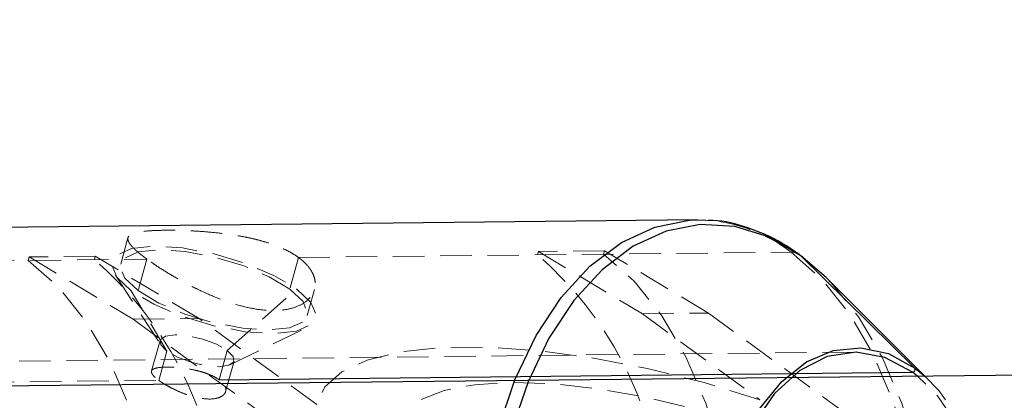
# Model space of a CAD drawing. Units: millimetres. Extents: x -3142 to 12008, y -5435 to 1565.
# Drawn here: x -948 to -909, y -1928 to -1913 of the extents above; entities that cross this region are included whole.
import ezdxf

# ---------------------------------------------------------------- set-up
doc = ezdxf.new("R2010")
doc.units = ezdxf.units.MM
doc.linetypes.add('HIDDEN', pattern=[1.905, 1.27, -0.635])

msp = doc.modelspace()

# ---------------------------------------------------------------- linework, layer by layer
at = {"color": 8, "linetype": 'Continuous', "lineweight": 25}
for p, q in [((419.516, -1912.93), (-1486.921, -1933.524)), ((-920.963, -1921.01), (-959.277, -1921.424)), ((-920.963, -1921.01), (-920.627, -1921.016)), ((-912.198, -1926.987), (-916.786, -1922.46)), ((-915.772, -1923.332), (-916.786, -1922.46)), ((-911.544, -1927.55), (-915.772, -1923.332)), ((-912.081, -1927.314), (-912.288, -1927.154)), ((-912.198, -1926.987), (-911.797, -1927.311))]:
    msp.add_line(p, q, dxfattribs=at)
at = {"color": 8, "linetype": 'HIDDEN', "lineweight": 18}
for p, q in [((-943.918, -1921.73), (-944.211, -1922.79)), ((-937.043, -1922.524), (-917.182, -1922.309)), ((-927.404, -1922.42), (-927.366, -1922.283)), ((-924.702, -1922.254), (-927.366, -1922.283)), ((-927.366, -1922.283), (-923.18, -1924.797)), ((-924.74, -1922.391), (-924.702, -1922.254)), ((-920.516, -1924.768), (-924.702, -1922.254)), ((-955.495, -1922.723), (-943.156, -1922.59)), ((-947.937, -1922.641), (-947.899, -1922.505)), ((-945.234, -1922.476), (-947.899, -1922.505)), ((-947.899, -1922.505), (-943.713, -1925.019)), ((-945.272, -1922.613), (-945.234, -1922.476)), ((-941.049, -1924.99), (-945.234, -1922.476)), ((-943.156, -1922.59), (-943.509, -1923.863)), ((-937.043, -1922.524), (-937.396, -1923.797)), ((-944.421, -1923.241), (-942.58, -1926.072)), ((-942.347, -1926.3), (-943.783, -1923.866)), ((-939.918, -1926.274), (-937.122, -1923.794)), ((-936.694, -1924.871), (-936.4, -1923.81)), ((-923.18, -1924.797), (-920.516, -1924.768)), ((-923.18, -1924.797), (-918.439, -1928.263)), ((-910.273, -1932.257), (-920.516, -1924.768)), ((-943.713, -1925.019), (-941.049, -1924.99)), ((-943.713, -1925.019), (-933.47, -1932.508)), ((-936.307, -1928.456), (-941.049, -1924.99)), ((-939.781, -1926.847), (-936.746, -1925.366)), ((-942.626, -1925.873), (-942.968, -1927.109)), ((-914.652, -1926.342), (-965.471, -1926.891)), ((-942.674, -1927.482), (-942.347, -1926.3)), ((-940.245, -1927.456), (-939.918, -1926.274)), ((-939.981, -1927.936), (-939.639, -1926.7)), ((-963.108, -1927.703), (-942.674, -1927.482)), ((-919.963, -1933.767), (-918.439, -1928.263))]:
    msp.add_line(p, q, dxfattribs=at)
at = {"color": 1, "linetype": 'Continuous', "lineweight": 25}
msp.add_line((-940.245, -1927.456), (-912.288, -1927.154), dxfattribs=at)
at = {"color": 1, "linetype": 'Continuous', "lineweight": 25, "flags": 128}
msp.add_lwpolyline([(-924.434, -1948.509), (-925.669, -1947.412), (-926.783, -1946.02), (-927.751, -1944.367), (-928.548, -1942.493), (-929.154, -1940.445), (-929.554, -1938.273), (-929.74, -1936.03), (-929.705, -1933.772), (-929.451, -1931.554), (-928.984, -1929.431), (-928.316, -1927.455), (-927.464, -1925.675), (-926.447, -1924.135), (-925.291, -1922.873), (-924.025, -1921.919), (-922.68, -1921.297), (-921.289, -1921.023), (-920.963, -1921.01)], dxfattribs=at)
at = {"color": 8, "linetype": 'Continuous', "lineweight": 25, "flags": 128}
for points in [[(-916.786, -1922.46), (-918.094, -1921.695), (-919.458, -1921.268), (-920.845, -1921.189), (-922.219, -1921.46), (-923.549, -1922.074), (-924.8, -1923.017), (-925.941, -1924.265), (-926.946, -1925.786), (-927.789, -1927.545), (-928.449, -1929.497), (-928.91, -1931.595), (-929.161, -1933.786), (-929.195, -1936.018), (-929.012, -1938.234), (-928.616, -1940.38), (-928.017, -1942.404), (-927.23, -1944.256), (-926.274, -1945.89), (-925.172, -1947.265), (-923.953, -1948.349)], [(-916.824, -1943.695), (-917.796, -1942.791), (-918.643, -1941.6), (-919.331, -1940.169), (-919.833, -1938.552), (-920.131, -1936.812), (-920.213, -1935.016), (-920.076, -1933.232), (-919.725, -1931.529), (-919.174, -1929.972), (-918.443, -1928.622), (-917.562, -1927.53), (-916.563, -1926.738), (-915.485, -1926.277), (-914.37, -1926.164), (-913.26, -1926.404), (-912.198, -1926.987)], [(-912.288, -1927.154), (-913.4, -1926.556), (-914.563, -1926.342), (-915.725, -1926.522), (-916.836, -1927.086), (-917.847, -1928.012), (-918.715, -1929.258), (-919.4, -1930.77), (-919.874, -1932.481), (-920.115, -1934.318), (-920.114, -1936.199), (-919.869, -1938.043), (-919.392, -1939.769), (-918.704, -1941.301), (-917.834, -1942.573), (-916.821, -1943.529)], [(-912.288, -1927.154), (-912.263, -1927.149), (-912.237, -1927.136), (-912.214, -1927.115), (-912.196, -1927.089), (-912.184, -1927.06), (-912.181, -1927.032), (-912.186, -1927.007), (-912.198, -1926.987)]]:
    msp.add_lwpolyline(points, dxfattribs=at)
at = {"color": 8, "linetype": 'HIDDEN', "lineweight": 18, "flags": 128}
for points in [[(-943.783, -1923.866), (-944.366, -1923.319), (-944.565, -1922.822), (-944.363, -1922.424), (-943.777, -1922.163), (-942.866, -1922.066), (-941.718, -1922.141), (-940.447, -1922.382), (-939.176, -1922.764), (-938.031, -1923.251), (-937.122, -1923.794)], [(-937.396, -1923.797), (-938.23, -1923.299), (-939.281, -1922.852), (-940.447, -1922.501), (-941.614, -1922.28), (-942.667, -1922.211), (-943.503, -1922.301), (-944.04, -1922.54), (-944.227, -1922.905), (-944.044, -1923.361), (-943.509, -1923.863)], [(-928.21, -1949.89), (-927.885, -1949.877), (-926.494, -1949.603), (-925.148, -1948.981), (-923.882, -1948.027), (-922.727, -1946.765), (-921.71, -1945.224), (-920.857, -1943.445), (-920.189, -1941.469), (-919.723, -1939.346), (-919.469, -1937.128), (-919.434, -1934.87), (-919.619, -1932.627), (-920.02, -1930.455), (-920.626, -1928.407), (-921.423, -1926.533), (-922.39, -1924.879), (-923.505, -1923.487), (-924.74, -1922.391)], [(-917.182, -1922.309), (-915.947, -1923.406), (-914.832, -1924.798), (-913.865, -1926.451), (-913.068, -1928.325), (-912.462, -1930.373), (-912.061, -1932.546), (-911.876, -1934.788), (-911.911, -1937.047), (-912.165, -1939.264), (-912.631, -1941.387), (-913.299, -1943.363), (-914.152, -1945.143), (-915.169, -1946.683), (-916.325, -1947.945), (-917.59, -1948.899), (-918.936, -1949.521), (-920.327, -1949.795), (-920.652, -1949.808)], [(-947.937, -1922.641), (-946.702, -1923.738), (-945.588, -1925.13), (-944.62, -1926.783), (-943.823, -1928.657), (-943.217, -1930.706), (-942.817, -1932.878), (-942.632, -1935.121), (-942.666, -1937.379), (-942.92, -1939.597), (-943.387, -1941.719), (-944.055, -1943.695), (-944.907, -1945.475), (-945.924, -1947.015), (-947.08, -1948.278), (-948.346, -1949.232), (-949.691, -1949.853), (-951.082, -1950.127), (-952.485, -1950.047), (-953.866, -1949.615), (-955.19, -1948.841)], [(-915.513, -1947.375), (-914.798, -1946.544), (-913.793, -1945.022), (-912.95, -1943.264), (-912.29, -1941.311), (-911.829, -1939.214), (-911.578, -1937.022), (-911.544, -1934.791), (-911.727, -1932.575), (-912.123, -1930.428), (-912.722, -1928.404), (-913.509, -1926.553), (-914.465, -1924.919), (-915.566, -1923.544), (-915.772, -1923.332)], [(-937.122, -1923.794), (-936.539, -1924.341), (-936.339, -1924.838), (-936.542, -1925.237), (-937.128, -1925.497), (-938.039, -1925.595), (-939.187, -1925.52), (-940.458, -1925.279), (-941.729, -1924.897), (-942.874, -1924.41), (-943.783, -1923.866)], [(-943.509, -1923.863), (-942.675, -1924.362), (-941.623, -1924.809), (-940.457, -1925.16), (-939.291, -1925.38), (-938.238, -1925.449), (-937.402, -1925.36), (-936.864, -1925.121), (-936.678, -1924.755), (-936.861, -1924.299), (-937.396, -1923.797)], [(-942.347, -1926.3), (-942.591, -1926.052), (-942.614, -1925.841), (-942.41, -1925.697), (-942.013, -1925.643), (-941.481, -1925.687), (-940.896, -1925.822), (-940.347, -1926.028), (-939.918, -1926.274)], [(-939.918, -1926.274), (-939.673, -1926.521), (-939.651, -1926.732), (-939.854, -1926.876), (-940.252, -1926.93), (-940.784, -1926.886), (-941.369, -1926.751), (-941.918, -1926.545), (-942.347, -1926.3)], [(-918.439, -1928.263), (-920.693, -1927.574), (-922.98, -1927.004), (-925.242, -1926.569), (-927.423, -1926.28), (-929.465, -1926.143), (-931.317, -1926.163), (-932.932, -1926.339), (-934.269, -1926.667), (-935.293, -1927.137), (-935.978, -1927.739), (-936.307, -1928.456)], [(-912.78, -1932.284), (-914.062, -1931.45), (-915.581, -1930.643), (-917.292, -1929.89), (-919.141, -1929.212), (-921.073, -1928.63), (-923.03, -1928.163), (-924.951, -1927.824), (-926.779, -1927.623), (-928.458, -1927.567), (-929.936, -1927.657), (-931.17, -1927.891), (-932.121, -1928.261), (-932.76, -1928.757), (-933.069, -1929.362), (-933.037, -1930.06), (-932.667, -1930.828), (-931.968, -1931.643), (-930.962, -1932.481)], [(-911.908, -1943.313), (-911.262, -1942.671), (-910.395, -1941.425), (-909.709, -1939.913), (-909.236, -1938.202), (-908.994, -1936.365), (-908.996, -1934.484), (-909.241, -1932.64), (-909.717, -1930.914), (-910.406, -1929.382), (-911.275, -1928.11), (-912.081, -1927.314)], [(-911.797, -1927.311), (-911.226, -1927.892), (-910.379, -1929.082), (-909.691, -1930.513), (-909.189, -1932.13), (-908.891, -1933.87), (-908.809, -1935.666), (-908.946, -1937.45), (-909.297, -1939.153), (-909.848, -1940.71), (-910.579, -1942.06), (-911.46, -1943.152), (-911.625, -1943.31)]]:
    msp.add_lwpolyline(points, dxfattribs=at)
at = {"color": 8, "linetype": 'HIDDEN', "lineweight": 18}
for centre, radius, start, end in [((-921.023, -1927.309), 6.305, 52.4668, 86.4024), ((-917.162, -1922.852), 0.544, 46.1891, 92.013), ((-954.923, -1933.78), 14.759, 6.1759, 49.1652), ((-937.055, -1933.587), 14.759, 6.1759, 49.1652)]:
    msp.add_arc(centre, radius, start, end, dxfattribs=at)
at = {"color": 8, "linetype": 'Continuous', "lineweight": 25}
msp.add_open_spline([(-916.843, -1922.412), (-917.078, -1922.25), (-917.742, -1921.793), (-918.907, -1921.299), (-919.943, -1921.016), (-920.505, -1921.038), (-920.591, -1921.041)], degree=3, knots=[0, 0, 0, 0, 0.201886, 0.570648, 0.934232, 1, 1, 1, 1], dxfattribs=at)
at = {"color": 8, "linetype": 'HIDDEN', "lineweight": 18}
for points, knots in [([(-943.156, -1922.59), (-943.19, -1922.565), (-943.259, -1922.514), (-943.355, -1922.44), (-943.445, -1922.368), (-943.529, -1922.297), (-943.607, -1922.229), (-943.677, -1922.162), (-943.739, -1922.097), (-943.808, -1922.019), (-943.874, -1921.928), (-943.916, -1921.837), (-943.928, -1921.752), (-943.895, -1921.655), (-943.757, -1921.56), (-943.452, -1921.485), (-943.016, -1921.441), (-942.466, -1921.424), (-941.823, -1921.428), (-941.102, -1921.46), (-940.334, -1921.523), (-939.676, -1921.609), (-939.178, -1921.7), (-938.808, -1921.782), (-938.473, -1921.87), (-938.133, -1921.977), (-937.818, -1922.097), (-937.525, -1922.231), (-937.264, -1922.372), (-937.116, -1922.474), (-937.043, -1922.524)], [0, 0, 0, 0, 0.014909, 0.030025, 0.045351, 0.060889, 0.076641, 0.09261, 0.108798, 0.125206, 0.154916, 0.18758, 0.214222, 0.250271, 0.312654, 0.375095, 0.439377, 0.499884, 0.560472, 0.624842, 0.687396, 0.74996, 0.785797, 0.812336, 0.845174, 0.875036, 0.907563, 0.939221, 0.970027, 1, 1, 1, 1]), ([(-937.043, -1922.524), (-937.01, -1922.549), (-936.941, -1922.601), (-936.848, -1922.681), (-936.76, -1922.765), (-936.681, -1922.851), (-936.609, -1922.939), (-936.545, -1923.03), (-936.491, -1923.123), (-936.433, -1923.244), (-936.384, -1923.398), (-936.364, -1923.569), (-936.379, -1923.747), (-936.446, -1923.97), (-936.63, -1924.23), (-936.981, -1924.472), (-937.448, -1924.625), (-938.008, -1924.682), (-938.641, -1924.638), (-939.331, -1924.498), (-940.051, -1924.268), (-940.664, -1924.017), (-941.128, -1923.799), (-941.472, -1923.624), (-941.783, -1923.457), (-942.102, -1923.275), (-942.401, -1923.096), (-942.683, -1922.917), (-942.937, -1922.747), (-943.084, -1922.642), (-943.156, -1922.59)], [0, 0, 0, 0, 0.014888, 0.029982, 0.045286, 0.0608, 0.076527, 0.09247, 0.108631, 0.125011, 0.154866, 0.187705, 0.214238, 0.250069, 0.312653, 0.375011, 0.439373, 0.49995, 0.560506, 0.624842, 0.687218, 0.74971, 0.78573, 0.812341, 0.844978, 0.874666, 0.907297, 0.939052, 0.969946, 1, 1, 1, 1]), ([(-940.245, -1927.456), (-940.268, -1927.44), (-940.314, -1927.408), (-940.393, -1927.361), (-940.48, -1927.315), (-940.575, -1927.271), (-940.714, -1927.214), (-940.93, -1927.14), (-941.238, -1927.062), (-941.556, -1927.006), (-941.951, -1926.959), (-942.398, -1926.938), (-942.724, -1926.967), (-942.893, -1927.02), (-942.971, -1927.08), (-942.978, -1927.162), (-942.933, -1927.245), (-942.866, -1927.324), (-942.782, -1927.401), (-942.71, -1927.456), (-942.674, -1927.482)], [0, 0, 0, 0, 0.023945, 0.048433, 0.073466, 0.099048, 0.125184, 0.177982, 0.250212, 0.323, 0.375278, 0.499842, 0.624383, 0.676724, 0.749438, 0.821708, 0.874428, 0.91782, 0.959672, 1, 1, 1, 1]), ([(-942.674, -1927.482), (-942.652, -1927.499), (-942.606, -1927.532), (-942.528, -1927.583), (-942.443, -1927.636), (-942.35, -1927.691), (-942.216, -1927.765), (-942.008, -1927.871), (-941.714, -1927.999), (-941.41, -1928.105), (-941.03, -1928.206), (-940.592, -1928.259), (-940.258, -1928.197), (-940.074, -1928.09), (-939.983, -1927.98), (-939.962, -1927.849), (-939.997, -1927.728), (-940.058, -1927.629), (-940.139, -1927.54), (-940.21, -1927.484), (-940.245, -1927.456)], [0, 0, 0, 0, 0.02398, 0.048505, 0.073579, 0.099204, 0.125386, 0.178167, 0.250481, 0.323195, 0.375503, 0.499909, 0.62441, 0.676792, 0.749654, 0.82199, 0.874822, 0.918068, 0.959788, 1, 1, 1, 1])]:
    msp.add_open_spline(points, degree=3, knots=knots, dxfattribs=at)

doc.saveas('drawing.dxf')
